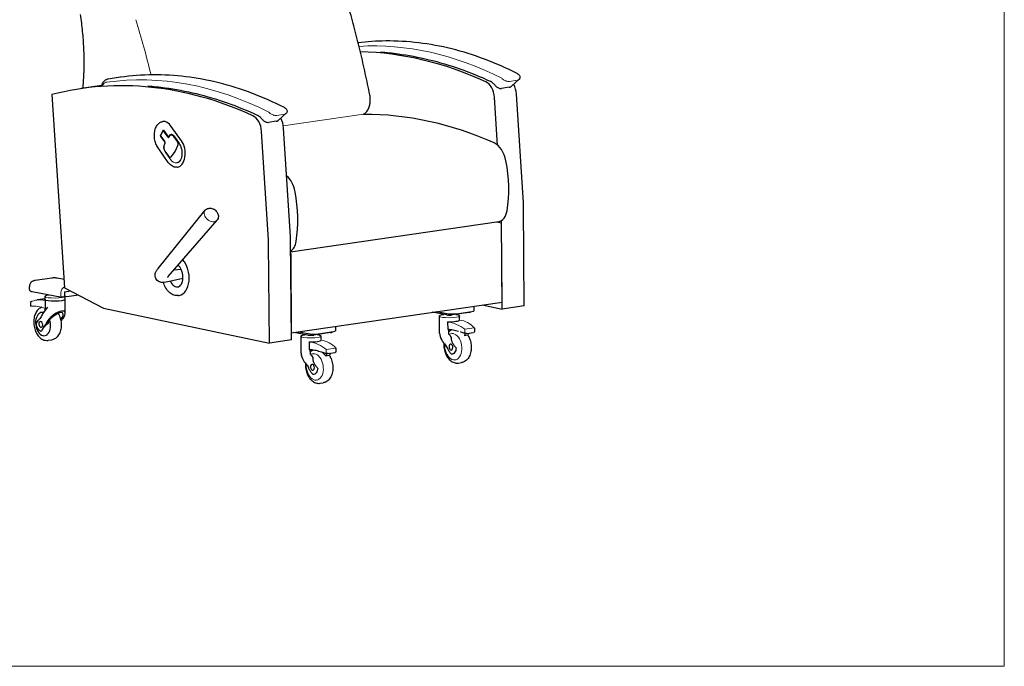
# Model space of a CAD drawing. Units: inches. Extents: x 7 to 137, y 4 to 106.
# Drawn here: x 51 to 137, y 4 to 60 of the extents above; entities that cross this region are included whole.
import ezdxf

# ---------------------------------------------------------------- set-up
doc = ezdxf.new("R2010")
doc.units = ezdxf.units.IN
doc.header["$LTSCALE"] = 13
doc.header["$MEASUREMENT"] = 0
doc.layers.get('0').update_dxf_attribs({"lineweight": 9})
for name, color, linetype, lineweight in [('Sketch Geometry (ANSI)', 7, 'Continuous', 13), ('Visible (ANSI)', 7, 'Continuous', 25), ('Visible Narrow (ANSI)', 7, 'Continuous', 18)]:
    doc.layers.add(name, color=color, linetype=linetype, lineweight=lineweight)

# ---------------------------------------------------------------- blocks, each defined once
blk = doc.blocks.new('Borders BEST CHAIRS A LANDSCAPE')
at = {"layer": 'Sketch Geometry (ANSI)'}
for p, q in [((10.51, 0.3125), (10.51, 8.1875)), ((0.51, 0.3125), (10.51, 0.3125))]:
    blk.add_line(p, q, dxfattribs=at)

msp = doc.modelspace()

# ---------------------------------------------------------------- linework, layer by layer
at = {"layer": 'Sketch Geometry (ANSI)'}
for p, q in [((54.706, 36.411), (54.707, 36.353)), ((55.115, 36.296), (54.996, 36.299)), ((89.596, 33.427), (90.435, 33.549)), ((89.596, 33.427), (89.599, 33.079)), ((77.531, 31.669), (78.372, 31.792)), ((77.531, 31.669), (77.531, 31.321))]:
    msp.add_line(p, q, dxfattribs=at)
for centre, radius, start, end in [((52.616, 34.162), 1.857, 98.53274, 118.21351), ((52.542, 34.196), 1.794, 90.64091, 116.55438), ((51.923, 32.283), 3.168, 69.49383, 93.28556), ((87.579, 30.902), 3.232, 51.39729, 80.49442), ((88.868, 32.166), 2.09, 41.44595, 82.45345), ((75.63, 29.402), 2.959, 50.02061, 81.8711), ((76.725, 30.254), 2.254, 43.03249, 81.00755), ((78.004, 35.756), 4.399, 256.79988, 258.83895), ((76.221, 30.098), 1.634, 39.14269, 55.2639)]:
    msp.add_arc(centre, radius, start, end, dxfattribs=at)
at = {"layer": 'Visible (ANSI)'}
for p, q in [((59.582, 55.387), (58.529, 55.234)), ((93.678, 54.612), (94.318, 55.184)), ((57.984, 54.666), (56.164, 54.401)), ((93.478, 54.52), (92.807, 54.423)), ((53.611, 53.888), (54.73, 37.047)), ((92.461, 49.485), (92.199, 53.628)), ((94.711, 44.462), (94.114, 53.907)), ((63.271, 51.529), (63.278, 51.531)), ((73.177, 51.563), (72.507, 51.465)), ((73.378, 51.654), (74.017, 52.226)), ((63.34, 50.676), (63.348, 50.677)), ((63.344, 50.77), (63.684, 50.286)), ((63.742, 50.163), (63.402, 50.647)), ((64.907, 49.862), (64.026, 51.116)), ((72.496, 41.225), (71.899, 50.67)), ((74.411, 41.504), (73.814, 50.949)), ((63.268, 50.627), (63.112, 50.359)), ((63.117, 50.251), (63.456, 49.767)), ((63.83, 50.21), (63.788, 50.138)), ((64.017, 50.346), (64.025, 50.347)), ((64.236, 50.286), (64.708, 49.614)), ((64.56, 49.784), (64.253, 50.221)), ((63.758, 47.979), (62.877, 49.234)), ((63.472, 49.594), (63.43, 49.522)), ((63.468, 48.965), (63.774, 48.529)), ((64.389, 48.971), (64.598, 49.455)), ((63.952, 48.442), (63.959, 48.443)), ((64.037, 48.493), (64.357, 48.915)), ((64.548, 47.554), (64.555, 47.555)), ((62.892, 38.742), (66.981, 43.8)), ((94.792, 35.467), (94.721, 44.177)), ((63.755, 38.02), (68.011, 42.94)), ((92.877, 35.188), (92.814, 42.913)), ((74.429, 40.177), (92.567, 42.82)), ((92.385, 42.794), (92.816, 42.713)), ((92.872, 35.808), (92.816, 42.713)), ((74.492, 32.509), (74.421, 41.22)), ((72.577, 32.23), (72.506, 40.94)), ((74.431, 40.034), (74.487, 33.129)), ((64.887, 38.646), (64.238, 38.579)), ((53.604, 37.891), (52.168, 37.682)), ((54.681, 37.773), (54.085, 37.885)), ((65.027, 37.845), (63.875, 37.601)), ((51.662, 36.895), (51.659, 37.154)), ((54.73, 37.047), (58.121, 35.261)), ((51.904, 36.711), (54.479, 36.227)), ((53.026, 36.098), (52.341, 35.998)), ((53.026, 36.038), (53.024, 36.285)), ((54.632, 36.241), (54.531, 36.226)), ((54.613, 36.37), (54.613, 36.37)), ((54.701, 36.354), (54.996, 36.299)), ((54.704, 36.707), (55.228, 36.783)), ((54.704, 36.707), (54.706, 36.411)), ((54.768, 36.052), (54.766, 36.3)), ((55.931, 36.415), (55.115, 36.296)), ((64.617, 36.372), (64.712, 36.386)), ((51.739, 35.798), (51.741, 35.446)), ((53.027, 35.938), (52.824, 35.976)), ((53.224, 35.347), (52.862, 34.853)), ((53.027, 35.938), (53.027, 35.981)), ((53.027, 35.938), (53.033, 35.251)), ((53.028, 35.251), (53.033, 35.251)), ((53.034, 35.088), (53.033, 35.251)), ((54.778, 34.823), (54.769, 35.995)), ((58.121, 35.261), (72.577, 32.23)), ((74.487, 33.129), (92.872, 35.808)), ((90.401, 35.417), (90.404, 35.047)), ((91.13, 35.554), (92.877, 35.188)), ((94.792, 35.467), (92.877, 35.188)), ((52.688, 34.528), (52.56, 34.346)), ((88.001, 34.686), (86.765, 34.918)), ((87.182, 34.979), (88.18, 34.791)), ((87.399, 34.323), (87.397, 34.571)), ((89.978, 34.898), (88.501, 34.683)), ((88.885, 34.787), (90.225, 34.982)), ((89.141, 34.337), (89.139, 34.585)), ((90.105, 34.944), (90.105, 34.965)), ((52.615, 34.11), (52.613, 34.11)), ((52.625, 34.11), (52.625, 34.111)), ((52.693, 33.599), (52.688, 33.598)), ((52.815, 33.786), (52.815, 33.787)), ((52.895, 33.577), (52.954, 33.675)), ((52.954, 33.675), (53.082, 33.858)), ((78.336, 33.659), (78.339, 33.289)), ((87.409, 33.095), (87.4, 34.266)), ((88.113, 34.089), (88.119, 33.402)), ((89.142, 34.238), (89.142, 34.28)), ((90.438, 33.559), (90.44, 33.207)), ((75.936, 32.928), (74.7, 33.16)), ((75.117, 33.221), (76.115, 33.033)), ((75.334, 32.565), (75.332, 32.813)), ((77.913, 33.14), (76.435, 32.925)), ((76.82, 33.029), (78.16, 33.224)), ((77.076, 32.579), (77.074, 32.827)), ((78.04, 33.186), (78.04, 33.207)), ((88.123, 33.401), (88.119, 33.402)), ((88.178, 33.401), (88.181, 33.036)), ((88.252, 32.962), (88.314, 32.912)), ((88.314, 32.912), (88.424, 32.726)), ((89.553, 32.887), (89.876, 32.934)), ((89.635, 32.972), (89.591, 32.901)), ((89.782, 33.074), (90.369, 33.159)), ((89.876, 32.934), (89.89, 32.943)), ((89.89, 32.943), (89.891, 32.945)), ((89.903, 32.947), (89.934, 33.015)), ((53.578, 32.497), (53.306, 32.457)), ((74.492, 32.509), (72.577, 32.23)), ((75.344, 31.337), (75.335, 32.508)), ((76.048, 32.331), (76.053, 31.644)), ((77.077, 32.48), (77.077, 32.522)), ((78.372, 31.801), (78.375, 31.449)), ((87.93, 32.054), (88.075, 31.82)), ((88.231, 31.876), (88.231, 31.876)), ((88.417, 32.129), (88.417, 32.13)), ((76.058, 31.643), (76.053, 31.644)), ((76.113, 31.643), (76.116, 31.278)), ((76.187, 31.204), (76.249, 31.154)), ((76.249, 31.154), (76.359, 30.968)), ((77.487, 31.129), (77.81, 31.176)), ((77.57, 31.214), (77.526, 31.143)), ((77.717, 31.316), (78.304, 31.401)), ((77.811, 31.176), (77.825, 31.185)), ((77.825, 31.185), (77.826, 31.187)), ((77.838, 31.189), (77.869, 31.257)), ((88.433, 31.626), (88.438, 31.626)), ((75.865, 30.296), (76.01, 30.062)), ((76.166, 30.118), (76.166, 30.118)), ((76.352, 30.371), (76.352, 30.372)), ((89.052, 30.485), (89.324, 30.525)), ((76.368, 29.868), (76.373, 29.868)), ((76.987, 28.727), (77.258, 28.767))]:
    msp.add_line(p, q, dxfattribs=at)
for centre, radius, start, end in [((63.354, 50.577), 0.1, 98.29012, 149.84339), ((63.198, 50.309), 0.1, 149.84339, 215.0717), ((63.766, 50.343), 0.1, 215.0717, 278.29012), ((67.338, 43.181), 0.813, 37.51535, 62.66765)]:
    msp.add_arc(centre, radius, start, end, dxfattribs=at)
for centre, major_axis, ratio, start_param, end_param in [((85.17, -2.385), (-8.705, 59.744), 0.633022, 5.894673, 6.177431), ((64.87, -5.343), (-8.705, 59.744), 0.633022, 5.894673, 6.351274), ((91.32, 53.677), (-0.198, 1.361), 0.633022, 4.584056, 5.920525), ((93.235, 53.957), (-0.198, 1.361), 0.633022, 4.584056, 5.265179), ((63.477, 50.17), (-0.198, 1.361), 0.633022, 5.385505, 6.283185), ((71.019, 50.72), (-0.198, 1.361), 0.633022, 4.584056, 5.920525), ((72.934, 50.999), (-0.198, 1.361), 0.633022, 4.584056, 5.265179), ((81.113, 48.672), (-0.505, 3.463), 0.633022, 6.196435, 6.225032), ((86.207, -7.971), (-8.723, 59.868), 0.633022, 5.903127, 6.196435), ((63.362, 50.578), (-0.0144, 0.099), 0.633022, 5.385505, 6.283185), ((63.782, 50.232), (0.0144, -0.099), 0.633022, 5.385505, 6.10929), ((64.085, 49.932), (-0.061, 0.416), 0.633022, 5.385505, 6.283185), ((64.357, 48.915), (0.198, -1.361), 0.633022, 0, 2.243912), ((64.46, 49.611), (-0.036, 0.247), 0.633022, 3.941584, 5.385505), ((64.207, 49.179), (-0.048, 0.329), 0.633022, 3.698388, 3.941584), ((91.968, 47.768), (-0.288, 1.979), 0.633022, 4.787221, 5.903127), ((63.923, 48.691), (0.036, -0.247), 0.633022, 0, 0.556796), ((88.118, 46.733), (1.193, -8.185), 0.633022, 1.10957, 1.645628), ((73.583, 45.089), (0.288, -1.979), 0.633022, 1.645628, 2.521862), ((69.733, 44.054), (1.193, -8.185), 0.633022, 1.10957, 1.645628), ((92.552, 44.586), (-0.487, 3.34), 0.633022, 4.498436, 4.583603), ((92.351, 44.304), (0.216, -1.484), 0.633022, 0, 1.10957), ((70.337, 41.349), (-0.487, 3.34), 0.633022, 4.498436, 4.583603), ((72.252, 41.628), (-0.487, 3.34), 0.633022, 4.498436, 4.583603), ((73.966, 41.626), (0.216, -1.484), 0.633022, 0.27457, 1.10957), ((64.46, 38.117), (0.252, -1.732), 0.633022, 0, 2.38804), ((64.956, 38.245), (0.063, -0.401), 0.61925, 0.032867, 0.054339), ((64.46, 38.117), (0.144, -0.99), 0.633022, 5.14786, 6.386391), ((53.897, 36.045), (0.871, 0.007), 0.164245, 3.141593, 6.283185), ((53.895, 36.336), (0.527, 0.004), 0.164245, 6.207951, 6.207965), ((53.037, 30.578), (-0.785, 5.389), 0.633022, 6.117918, 6.204775), ((53.898, 35.946), (-0.871, -0.007), 0.164245, 0, 0.006668), ((52.852, 33.883), (0.147, -1.01), 0.633022, 2.869294, 8.139283), ((54.564, 35.15), (-1.873, -1.101), 0.418794, 5.552576, 5.809483), ((53.912, 34.265), (0.67, 0.561), 0.38943, 5.121922, 8.970478), ((53.912, 34.265), (0.824, 0.689), 0.38943, 5.296678, 8.397592), ((52.967, 34.189), (-1.873, -1.101), 0.418794, 2.164451, 2.329516), ((88.273, 34.725), (0.354, 0.003), 0.164245, 3.838354, 5.40915), ((88.563, 34.847), (0.5, 0.004), 0.164245, 3.838354, 5.40915), ((89.751, 34.941), (0.354, 0.003), 0.164245, 5.40915, 6.283185), ((89.904, 35.043), (0.5, 0.004), 0.164245, 5.40915, 6.283185), ((52.651, 33.854), (-0.037, 0.256), 0.633022, 6.213838, 10.637338), ((52.664, 33.856), (0.055, -0.253), 0.556212, 3.033386, 3.102733), ((52.664, 33.856), (0.055, -0.253), 0.556212, 2.103544, 3.032021), ((52.664, 33.856), (0.055, -0.253), 0.556212, 1.175067, 2.103544), ((54.958, 34.479), (1.873, 1.101), 0.418794, 2.410983, 2.66789), ((52.815, 33.878), (0.123, -0.843), 0.633022, 1.584618, 1.755273), ((88.271, 34.231), (-0.871, -0.007), 0.164245, 1.386855, 2.267558), ((88.271, 34.231), (0.871, 0.007), 0.164245, 5.40915, 6.283185), ((76.208, 32.967), (0.354, 0.003), 0.164245, 3.838354, 5.40915), ((76.498, 33.089), (0.5, 0.004), 0.164245, 3.838354, 5.40915), ((77.685, 33.183), (0.354, 0.003), 0.164245, 5.40915, 6.283185), ((77.839, 33.285), (0.5, 0.004), 0.164245, 5.40915, 6.283185), ((88.285, 32.55), (0.743, -0.889), 0.52039, 3.705542, 4.381964), ((88.603, 28.12), (-0.766, 5.259), 0.633022, 6.057054, 6.197981), ((88.297, 31.061), (0.505, -2.138), 0.337027, 2.581026, 2.662308), ((88.604, 24.049), (-1.362, 9.35), 0.633022, 5.980991, 6.057054), ((88.494, 31.152), (-0.5, 2.524), 0.738849, 5.392596, 5.423992), ((89.612, 32.999), (-0.0077, 0.0386), 0.738849, 3.806251, 5.392594), ((89.875, 32.942), (-0.00089, 0.00783), 0.526314, 3.1584, 3.386871), ((89.126, 31.244), (-0.289, 2.556), 0.526314, 5.44713, 5.459478), ((89.917, 33.043), (-0.0044, 0.0391), 0.526314, 3.860786, 5.447129), ((76.206, 32.473), (-0.871, -0.007), 0.164245, 1.386855, 2.267558), ((76.206, 32.473), (0.871, 0.007), 0.164245, 5.40915, 6.283185), ((89.228, 32.784), (1.752, -1.285), 0.651072, 4.168651, 4.425557), ((88.409, 31.884), (0.072, -0.249), 0.674222, 3.62003, 4.548507), ((88.395, 31.882), (-0.037, 0.256), 0.633022, 1.501449, 5.924949), ((88.409, 31.884), (0.072, -0.249), 0.674222, 2.691552, 3.62003), ((76.22, 30.792), (0.743, -0.889), 0.52039, 3.705542, 4.381964), ((76.538, 26.362), (-0.766, 5.259), 0.633022, 6.057054, 6.197981), ((76.232, 29.303), (0.505, -2.138), 0.337027, 2.581026, 2.662308), ((76.495, 30.148), (-0.123, 0.843), 0.633022, 0.017066, 0.045546), ((76.538, 22.291), (-1.362, 9.35), 0.633022, 5.980991, 6.057054), ((76.429, 29.394), (-0.5, 2.524), 0.738849, 5.392596, 5.423992), ((77.547, 31.241), (-0.0077, 0.0386), 0.738849, 3.806251, 5.392594), ((77.809, 31.184), (-0.00089, 0.00783), 0.526314, 3.1584, 3.386871), ((77.06, 29.486), (-0.289, 2.556), 0.526314, 5.44713, 5.459478), ((77.852, 31.285), (-0.0044, 0.0391), 0.526314, 3.860786, 5.447129), ((77.163, 31.026), (1.752, -1.285), 0.651072, 4.168651, 4.425557), ((76.344, 30.126), (0.072, -0.249), 0.674222, 3.62003, 4.548507), ((76.33, 30.124), (-0.037, 0.256), 0.633022, 1.501449, 5.924949), ((76.344, 30.126), (0.072, -0.249), 0.674222, 2.691552, 3.62003)]:
    msp.add_ellipse(centre, major_axis=major_axis, ratio=ratio, start_param=start_param, end_param=end_param, dxfattribs=at)
for points, knots in [([(81.323, 53.873), (81.2, 54.494), (81.071, 55.113), (80.801, 56.348), (80.66, 56.963), (80.366, 58.189), (80.213, 58.8), (79.897, 60.016), (79.732, 60.622), (79.393, 61.828), (79.217, 62.428), (79.036, 63.025)], [2.9984704, 2.9984704, 2.9984704, 2.9984704, 3.0290368, 3.0290368, 3.0596031, 3.0596031, 3.0901695, 3.0901695, 3.1207359, 3.1207359, 3.1513023, 3.1513023, 3.1513023, 3.1513023]), ([(56.334, 54.426), (56.35, 54.611), (56.364, 54.797), (56.407, 55.463), (56.425, 55.947), (56.434, 56.922), (56.426, 57.412), (56.382, 58.396), (56.346, 58.889), (56.249, 59.875), (56.187, 60.367), (56.113, 60.858)], [2.5605728, 2.5605728, 2.5605728, 2.5605728, 2.5931697, 2.5931697, 2.6767974, 2.6767974, 2.7604252, 2.7604252, 2.8440529, 2.8440529, 2.9276807, 2.9276807, 2.9276807, 2.9276807]), ([(94.179, 55.709), (93.239, 56.186), (92.291, 56.606), (90.385, 57.325), (89.427, 57.624), (87.508, 58.101), (86.547, 58.279), (84.629, 58.51), (83.672, 58.564), (81.912, 58.549), (81.109, 58.497), (80.311, 58.401)], [4.4788146, 4.4788146, 4.4788146, 4.4788146, 4.5622798, 4.5622798, 4.645745, 4.645745, 4.7292102, 4.7292102, 4.8126754, 4.8126754, 4.8834974, 4.8834974, 4.8834974, 4.8834974]), ([(82.268, 57.598), (82.774, 57.561), (83.28, 57.507), (84.686, 57.316), (85.587, 57.145), (87.388, 56.706), (88.288, 56.438), (90.082, 55.806), (90.977, 55.442), (91.867, 55.031)], [1.5242644, 1.5242644, 1.5242644, 1.5242644, 1.5639408, 1.5639408, 1.6343564, 1.6343564, 1.7047721, 1.7047721, 1.7751878, 1.7751878, 1.7751878, 1.7751878]), ([(58.413, 55.204), (58.378, 55.191), (58.344, 55.175), (58.279, 55.138), (58.247, 55.117), (58.188, 55.07), (58.16, 55.045), (58.108, 54.991), (58.083, 54.962), (58.037, 54.901), (58.015, 54.869), (57.996, 54.836)], [5.0364636, 5.0364636, 5.0364636, 5.0364636, 5.1415969, 5.1415969, 5.2467301, 5.2467301, 5.3518633, 5.3518633, 5.4569966, 5.4569966, 5.5621298, 5.5621298, 5.5621298, 5.5621298]), ([(58.529, 55.234), (58.521, 55.233), (58.513, 55.231), (58.497, 55.228), (58.489, 55.227), (58.474, 55.223), (58.466, 55.221), (58.451, 55.217), (58.443, 55.214), (58.428, 55.209), (58.421, 55.207), (58.413, 55.204)], [4.899163, 4.899163, 4.899163, 4.899163, 4.9266231, 4.9266231, 4.9540832, 4.9540832, 4.9815434, 4.9815434, 5.0090035, 5.0090035, 5.0364636, 5.0364636, 5.0364636, 5.0364636]), ([(59.584, 55.388), (59.584, 55.388), (59.584, 55.388), (59.584, 55.388), (59.584, 55.388), (59.583, 55.387), (59.583, 55.387), (59.583, 55.387), (59.583, 55.387), (59.582, 55.387), (59.582, 55.387), (59.582, 55.387)], [4.896140532, 4.896140532, 4.896140532, 4.896140532, 4.896745022, 4.896745022, 4.897349511, 4.897349511, 4.897954, 4.897954, 4.89855849, 4.89855849, 4.899162979, 4.899162979, 4.899162979, 4.899162979]), ([(73.879, 52.751), (72.939, 53.229), (71.991, 53.648), (70.084, 54.367), (69.126, 54.666), (67.208, 55.143), (66.247, 55.321), (64.329, 55.552), (63.371, 55.606), (61.468, 55.59), (60.522, 55.52), (59.584, 55.388)], [4.4788146, 4.4788146, 4.4788146, 4.4788146, 4.5622798, 4.5622798, 4.645745, 4.645745, 4.7292102, 4.7292102, 4.8126754, 4.8126754, 4.8961405, 4.8961405, 4.8961405, 4.8961405]), ([(91.927, 54.996), (91.924, 54.999), (91.92, 55.001), (91.912, 55.006), (91.908, 55.009), (91.9, 55.014), (91.896, 55.016), (91.888, 55.02), (91.884, 55.023), (91.875, 55.027), (91.871, 55.029), (91.867, 55.031)], [3.2031805, 3.2031805, 3.2031805, 3.2031805, 3.2793447, 3.2793447, 3.3555088, 3.3555088, 3.4316729, 3.4316729, 3.5078371, 3.5078371, 3.5840012, 3.5840012, 3.5840012, 3.5840012]), ([(91.927, 54.996), (91.95, 54.981), (91.972, 54.964), (92.016, 54.928), (92.038, 54.909), (92.082, 54.869), (92.104, 54.848), (92.147, 54.803), (92.169, 54.78), (92.211, 54.73), (92.232, 54.705), (92.252, 54.678)], [1.9183965, 1.9183965, 1.9183965, 1.9183965, 1.9811933, 1.9811933, 2.0439901, 2.0439901, 2.1067869, 2.1067869, 2.1695836, 2.1695836, 2.2323804, 2.2323804, 2.2323804, 2.2323804]), ([(94.179, 55.709), (94.201, 55.698), (94.223, 55.685), (94.266, 55.657), (94.287, 55.641), (94.331, 55.6), (94.354, 55.574), (94.392, 55.506), (94.408, 55.467), (94.414, 55.387), (94.412, 55.352), (94.394, 55.288), (94.38, 55.259), (94.349, 55.215), (94.334, 55.198), (94.318, 55.184)], [0, 0, 0, 0, 0.1800421, 0.1800421, 0.3600842, 0.3600842, 0.5401263, 0.5401263, 0.6747997, 0.6747997, 0.7604856, 0.7604856, 0.8360689, 0.8360689, 0.9002105, 0.9002105, 0.9002105, 0.9002105]), ([(57.996, 54.836), (57.991, 54.828), (57.986, 54.819), (57.978, 54.794), (57.973, 54.778), (57.975, 54.741), (57.978, 54.723), (57.992, 54.693), (58, 54.68), (58.02, 54.659), (58.032, 54.65), (58.055, 54.637), (58.066, 54.633), (58.077, 54.631)], [0.9392514, 0.9392514, 0.9392514, 0.9392514, 0.9911008, 0.9911008, 1.0429503, 1.0429503, 1.0750774, 1.0750774, 1.0993318, 1.0993318, 1.1228244, 1.1228244, 1.1480551, 1.1480551, 1.1480551, 1.1480551]), ([(61.968, 54.641), (62.473, 54.603), (62.98, 54.549), (64.386, 54.358), (65.287, 54.187), (67.088, 53.748), (67.988, 53.48), (69.782, 52.848), (70.677, 52.484), (71.567, 52.073)], [1.5242644, 1.5242644, 1.5242644, 1.5242644, 1.5639408, 1.5639408, 1.6343564, 1.6343564, 1.7047721, 1.7047721, 1.7751878, 1.7751878, 1.7751878, 1.7751878]), ([(92.252, 54.678), (92.276, 54.647), (92.302, 54.618), (92.361, 54.565), (92.393, 54.54), (92.462, 54.496), (92.499, 54.476), (92.579, 54.444), (92.621, 54.431), (92.711, 54.417), (92.758, 54.416), (92.807, 54.423)], [0, 0, 0, 0, 0.203403, 0.203403, 0.406807, 0.406807, 0.61021, 0.61021, 0.813613, 0.813613, 1.017016, 1.017016, 1.017016, 1.017016]), ([(93.478, 54.52), (93.491, 54.522), (93.505, 54.525), (93.532, 54.532), (93.546, 54.536), (93.574, 54.546), (93.587, 54.552), (93.614, 54.566), (93.628, 54.574), (93.654, 54.592), (93.666, 54.601), (93.678, 54.612)], [0, 0, 0, 0, 0.0561537, 0.0561537, 0.1123073, 0.1123073, 0.168461, 0.168461, 0.2246146, 0.2246146, 0.2807683, 0.2807683, 0.2807683, 0.2807683]), ([(80.819, 52.198), (80.914, 52.254), (80.998, 52.33), (81.14, 52.508), (81.197, 52.609), (81.289, 52.83), (81.322, 52.949), (81.365, 53.197), (81.374, 53.326), (81.369, 53.586), (81.355, 53.718), (81.329, 53.846)], [1.602724, 1.602724, 1.602724, 1.602724, 1.882418, 1.882418, 2.162111, 2.162111, 2.441804, 2.441804, 2.721498, 2.721498, 3.001191, 3.001191, 3.001191, 3.001191]), ([(81.329, 53.846), (81.328, 53.848), (81.328, 53.85), (81.327, 53.854), (81.327, 53.855), (81.326, 53.859), (81.326, 53.861), (81.325, 53.864), (81.325, 53.866), (81.324, 53.87), (81.324, 53.871), (81.323, 53.873)], [0.140401834, 0.140401834, 0.140401834, 0.140401834, 0.140945919, 0.140945919, 0.141490005, 0.141490005, 0.14203409, 0.14203409, 0.142578175, 0.142578175, 0.14312226, 0.14312226, 0.14312226, 0.14312226]), ([(73.879, 52.751), (73.901, 52.74), (73.923, 52.727), (73.965, 52.699), (73.987, 52.683), (74.031, 52.642), (74.054, 52.617), (74.092, 52.548), (74.107, 52.509), (74.114, 52.429), (74.112, 52.394), (74.093, 52.33), (74.08, 52.301), (74.049, 52.257), (74.033, 52.24), (74.017, 52.226)], [0, 0, 0, 0, 0.1800421, 0.1800421, 0.3600842, 0.3600842, 0.5401263, 0.5401263, 0.6747997, 0.6747997, 0.7604856, 0.7604856, 0.8360689, 0.8360689, 0.9002105, 0.9002105, 0.9002105, 0.9002105]), ([(62.877, 49.234), (62.801, 49.342), (62.736, 49.466), (62.634, 49.732), (62.596, 49.875), (62.551, 50.166), (62.544, 50.314), (62.561, 50.6), (62.586, 50.738), (62.664, 50.992), (62.719, 51.108), (62.854, 51.302), (62.935, 51.382), (63.102, 51.486), (63.185, 51.517), (63.271, 51.529)], [4.712389, 4.712389, 4.712389, 4.712389, 5.042672, 5.042672, 5.372534, 5.372534, 5.701777, 5.701777, 6.031558, 6.031558, 6.361924, 6.361924, 6.686418, 6.686418, 6.956301, 6.956301, 6.956301, 6.956301]), ([(71.627, 52.038), (71.623, 52.041), (71.62, 52.043), (71.612, 52.048), (71.608, 52.051), (71.6, 52.056), (71.596, 52.058), (71.588, 52.062), (71.583, 52.065), (71.575, 52.069), (71.571, 52.071), (71.567, 52.073)], [3.2031805, 3.2031805, 3.2031805, 3.2031805, 3.2793447, 3.2793447, 3.3555088, 3.3555088, 3.4316729, 3.4316729, 3.5078371, 3.5078371, 3.5840012, 3.5840012, 3.5840012, 3.5840012]), ([(71.627, 52.038), (71.649, 52.023), (71.672, 52.006), (71.716, 51.97), (71.738, 51.951), (71.782, 51.911), (71.804, 51.89), (71.847, 51.845), (71.869, 51.822), (71.911, 51.772), (71.931, 51.747), (71.952, 51.72)], [1.9183965, 1.9183965, 1.9183965, 1.9183965, 1.9811933, 1.9811933, 2.0439901, 2.0439901, 2.1067869, 2.1067869, 2.1695836, 2.1695836, 2.2323804, 2.2323804, 2.2323804, 2.2323804]), ([(71.952, 51.72), (71.976, 51.689), (72.002, 51.66), (72.061, 51.607), (72.093, 51.582), (72.162, 51.538), (72.199, 51.518), (72.279, 51.486), (72.321, 51.474), (72.41, 51.459), (72.458, 51.458), (72.507, 51.465)], [0, 0, 0, 0, 0.203403, 0.203403, 0.406807, 0.406807, 0.61021, 0.61021, 0.813613, 0.813613, 1.017016, 1.017016, 1.017016, 1.017016]), ([(73.177, 51.563), (73.191, 51.565), (73.205, 51.567), (73.232, 51.574), (73.246, 51.578), (73.273, 51.588), (73.287, 51.594), (73.314, 51.608), (73.328, 51.616), (73.354, 51.634), (73.366, 51.643), (73.378, 51.654)], [0, 0, 0, 0, 0.0561537, 0.0561537, 0.1123073, 0.1123073, 0.168461, 0.168461, 0.2246146, 0.2246146, 0.2807683, 0.2807683, 0.2807683, 0.2807683]), ([(63.325, 50.789), (63.325, 50.789), (63.325, 50.789), (63.325, 50.789), (63.326, 50.788), (63.33, 50.786), (63.332, 50.784), (63.338, 50.778), (63.341, 50.774), (63.344, 50.77)], [1.0052653, 1.0052653, 1.0052653, 1.0052653, 1.0321881, 1.0321881, 1.2117242, 1.2117242, 1.3912602, 1.3912602, 1.5707963, 1.5707963, 1.5707963, 1.5707963]), ([(63.782, 50.13), (63.782, 50.13), (63.782, 50.13), (63.783, 50.13), (63.784, 50.131), (63.786, 50.134), (63.787, 50.136), (63.788, 50.138)], [2.8006261, 2.8006261, 2.8006261, 2.8006261, 2.8723463, 2.8723463, 3.0069695, 3.0069695, 3.1415927, 3.1415927, 3.1415927, 3.1415927]), ([(64.017, 50.346), (64.001, 50.344), (63.985, 50.34), (63.955, 50.329), (63.941, 50.321), (63.914, 50.305), (63.901, 50.295), (63.877, 50.273), (63.867, 50.262), (63.847, 50.237), (63.838, 50.224), (63.83, 50.21)], [5.6100694, 5.6100694, 5.6100694, 5.6100694, 5.7446926, 5.7446926, 5.8793158, 5.8793158, 6.0139389, 6.0139389, 6.1485621, 6.1485621, 6.2831853, 6.2831853, 6.2831853, 6.2831853]), ([(64.006, 50.425), (64.019, 50.427), (64.032, 50.427), (64.06, 50.423), (64.075, 50.42), (64.106, 50.407), (64.122, 50.398), (64.155, 50.375), (64.172, 50.361), (64.205, 50.327), (64.221, 50.308), (64.236, 50.286)], [0.6731159, 0.6731159, 0.6731159, 0.6731159, 0.852652, 0.852652, 1.0321881, 1.0321881, 1.2117242, 1.2117242, 1.3912602, 1.3912602, 1.5707963, 1.5707963, 1.5707963, 1.5707963]), ([(63.43, 49.522), (63.412, 49.49), (63.398, 49.454), (63.379, 49.38), (63.373, 49.341), (63.371, 49.261), (63.374, 49.221), (63.388, 49.142), (63.399, 49.103), (63.428, 49.03), (63.446, 48.996), (63.468, 48.965)], [6.283185, 6.283185, 6.283185, 6.283185, 6.597345, 6.597345, 6.911504, 6.911504, 7.225663, 7.225663, 7.539822, 7.539822, 7.853982, 7.853982, 7.853982, 7.853982]), ([(63.472, 49.594), (63.474, 49.598), (63.477, 49.603), (63.481, 49.615), (63.483, 49.623), (63.486, 49.64), (63.487, 49.65), (63.487, 49.671), (63.486, 49.682), (63.482, 49.704), (63.48, 49.715), (63.473, 49.735), (63.469, 49.745), (63.462, 49.758), (63.459, 49.763), (63.456, 49.767)], [3.141593, 3.141593, 3.141593, 3.141593, 3.357198, 3.357198, 3.578474, 3.578474, 3.811909, 3.811909, 4.055158, 4.055158, 4.301766, 4.301766, 4.54391, 4.54391, 4.712389, 4.712389, 4.712389, 4.712389]), ([(64.708, 49.614), (64.759, 49.54), (64.805, 49.455), (64.881, 49.267), (64.91, 49.166), (64.949, 48.956), (64.958, 48.849), (64.955, 48.641), (64.943, 48.54), (64.899, 48.355), (64.868, 48.271), (64.791, 48.128), (64.746, 48.069), (64.645, 47.978), (64.59, 47.948), (64.52, 47.929), (64.507, 47.927), (64.494, 47.925)], [1.570796, 1.570796, 1.570796, 1.570796, 1.876926, 1.876926, 2.184432, 2.184432, 2.492977, 2.492977, 2.801035, 2.801035, 3.107524, 3.107524, 3.414929, 3.414929, 3.740053, 3.740053, 3.814709, 3.814709, 3.814709, 3.814709]), ([(63.774, 48.529), (63.781, 48.519), (63.789, 48.509), (63.807, 48.49), (63.817, 48.481), (63.84, 48.466), (63.852, 48.459), (63.878, 48.448), (63.892, 48.444), (63.921, 48.44), (63.937, 48.44), (63.952, 48.442)], [1.5707963, 1.5707963, 1.5707963, 1.5707963, 1.7503324, 1.7503324, 1.9298685, 1.9298685, 2.1094046, 2.1094046, 2.2889407, 2.2889407, 2.4684767, 2.4684767, 2.4684767, 2.4684767]), ([(64.548, 47.554), (64.491, 47.545), (64.432, 47.545), (64.316, 47.561), (64.259, 47.577), (64.147, 47.623), (64.092, 47.653), (63.988, 47.726), (63.938, 47.769), (63.844, 47.867), (63.799, 47.921), (63.758, 47.979)], [3.8147086, 3.8147086, 3.8147086, 3.8147086, 3.9942447, 3.9942447, 4.1737807, 4.1737807, 4.3533168, 4.3533168, 4.5328529, 4.5328529, 4.712389, 4.712389, 4.712389, 4.712389]), ([(66.981, 43.8), (67.016, 43.843), (67.059, 43.88), (67.153, 43.937), (67.204, 43.958), (67.308, 43.982), (67.361, 43.987), (67.465, 43.983), (67.517, 43.974), (67.617, 43.947), (67.665, 43.927), (67.711, 43.903), (67.711, 43.903), (67.711, 43.903)], [4.125624, 4.125624, 4.125624, 4.125624, 4.382133, 4.382133, 4.639687, 4.639687, 4.897241, 4.897241, 5.154794, 5.154794, 5.412348, 5.412348, 5.413393, 5.413393, 5.413393, 5.413393]), ([(67.983, 43.676), (68.014, 43.635), (68.042, 43.591), (68.087, 43.498), (68.104, 43.449), (68.127, 43.346), (68.132, 43.294), (68.126, 43.187), (68.116, 43.133), (68.076, 43.03), (68.047, 42.982), (68.011, 42.94)], [6.003897, 6.003897, 6.003897, 6.003897, 6.261451, 6.261451, 6.519004, 6.519004, 6.776558, 6.776558, 7.034112, 7.034112, 7.291665, 7.291665, 7.291665, 7.291665]), ([(63.875, 37.601), (63.658, 37.555), (63.454, 37.497), (63.18, 37.512), (63.127, 37.52), (63.036, 37.546), (62.999, 37.56), (62.906, 37.607), (62.851, 37.646), (62.755, 37.738), (62.713, 37.792), (62.648, 37.913), (62.624, 37.982), (62.608, 38.101), (62.607, 38.153), (62.621, 38.268), (62.639, 38.331), (62.689, 38.453), (62.723, 38.513), (62.803, 38.632), (62.851, 38.691), (62.892, 38.742)], [0, 0, 0, 0, 2.151702, 2.151702, 2.642313, 2.642313, 2.976388, 2.976388, 3.505665, 3.505665, 4.026581, 4.026581, 4.578194, 4.578194, 4.985813, 4.985813, 5.50948, 5.50948, 6.10236, 6.10236, 6.845116, 6.845116, 6.845116, 6.845116]), ([(64.668, 37.143), (64.7, 37.153), (64.732, 37.169), (64.811, 37.231), (64.859, 37.286), (64.936, 37.422), (64.967, 37.498), (65.013, 37.67), (65.028, 37.766), (65.039, 37.967), (65.035, 38.073), (65.007, 38.284), (64.983, 38.389), (64.918, 38.584), (64.877, 38.675), (64.785, 38.833), (64.734, 38.9), (64.66, 38.976), (64.637, 38.996), (64.615, 39.014)], [5.041833, 5.041833, 5.041833, 5.041833, 5.286004, 5.286004, 5.623309, 5.623309, 5.91111, 5.91111, 6.198638, 6.198638, 6.490402, 6.490402, 6.784147, 6.784147, 7.076332, 7.076332, 7.364317, 7.364317, 7.489603, 7.489603, 7.489603, 7.489603]), ([(54.085, 37.885), (54.051, 37.892), (54.019, 37.896), (53.955, 37.902), (53.924, 37.904), (53.86, 37.906), (53.828, 37.906), (53.763, 37.905), (53.731, 37.903), (53.668, 37.899), (53.636, 37.895), (53.604, 37.891)], [0, 0, 0, 0, 0.314159, 0.314159, 0.628319, 0.628319, 0.942478, 0.942478, 1.256637, 1.256637, 1.570796, 1.570796, 1.570796, 1.570796]), ([(63.755, 38.02), (63.737, 38), (63.721, 37.981), (63.704, 37.96), (63.699, 37.954), (63.696, 37.95), (63.696, 37.95), (63.696, 37.95)], [0, 0, 0, 0, 0.3037385, 0.3037385, 0.4708719, 0.4708719, 0.539065, 0.539065, 0.539065, 0.539065]), ([(52.168, 37.682), (52.15, 37.679), (52.132, 37.676), (52.093, 37.668), (52.073, 37.663), (52.026, 37.649), (51.999, 37.641), (51.929, 37.608), (51.883, 37.588), (51.8, 37.509), (51.778, 37.486), (51.725, 37.413), (51.692, 37.352), (51.664, 37.238), (51.659, 37.196), (51.659, 37.154)], [1.5707964, 1.5707964, 1.5707964, 1.5707964, 1.7456033, 1.7456033, 1.9204103, 1.9204103, 2.0952173, 2.0952173, 2.2700243, 2.2700243, 2.3236725, 2.3236725, 2.4035633, 2.4035633, 2.4448312, 2.4448312, 2.4448312, 2.4448312]), ([(64.617, 36.372), (64.499, 36.355), (64.378, 36.366), (64.139, 36.441), (64.02, 36.508), (63.795, 36.692), (63.69, 36.811), (63.504, 37.091), (63.425, 37.251), (63.353, 37.451), (63.343, 37.479), (63.334, 37.508)], [1.344558, 1.344558, 1.344558, 1.344558, 1.641458, 1.641458, 1.950269, 1.950269, 2.27412, 2.27412, 2.601748, 2.601748, 2.655983, 2.655983, 2.655983, 2.655983]), ([(51.662, 36.895), (51.662, 36.876), (51.666, 36.858), (51.678, 36.826), (51.688, 36.813), (51.709, 36.787), (51.722, 36.777), (51.75, 36.758), (51.765, 36.751), (51.797, 36.738), (51.813, 36.733), (51.848, 36.723), (51.866, 36.718), (51.891, 36.713), (51.897, 36.712), (51.904, 36.711)], [2.4448312, 2.4448312, 2.4448312, 2.4448312, 2.5086428, 2.5086428, 2.5801946, 2.5801946, 2.6796583, 2.6796583, 2.8190106, 2.8190106, 2.9583629, 2.9583629, 3.0977152, 3.0977152, 3.1415926, 3.1415926, 3.1415926, 3.1415926]), ([(53.024, 36.285), (53.024, 36.301), (53.03, 36.316), (53.051, 36.345), (53.067, 36.356), (53.129, 36.389), (53.188, 36.405), (53.295, 36.426), (53.328, 36.432), (53.362, 36.437)], [5.4091504, 5.4091504, 5.4091504, 5.4091504, 5.5272113, 5.5272113, 5.7178676, 5.7178676, 6.1295867, 6.1295867, 6.2905485, 6.2905485, 6.2905485, 6.2905485]), ([(54.788, 36.338), (54.783, 36.328), (54.777, 36.318), (54.759, 36.296), (54.745, 36.284), (54.71, 36.262), (54.685, 36.252), (54.65, 36.244), (54.641, 36.242), (54.632, 36.241)], [1.6747071, 1.6747071, 1.6747071, 1.6747071, 1.7638084, 1.7638084, 1.8971904, 1.8971904, 2.0939674, 2.0939674, 2.1586704, 2.1586704, 2.1586704, 2.1586704]), ([(52.737, 35.344), (52.687, 35.327), (52.638, 35.304), (52.497, 35.222), (52.413, 35.148), (52.261, 34.963), (52.196, 34.848), (52.094, 34.587), (52.06, 34.439), (52.027, 34.132), (52.029, 33.972), (52.067, 33.656), (52.104, 33.5), (52.211, 33.207), (52.281, 33.068), (52.451, 32.823), (52.552, 32.715), (52.773, 32.554), (52.893, 32.496), (53.114, 32.448), (53.211, 32.444), (53.306, 32.457)], [0.803737, 0.803737, 0.803737, 0.803737, 0.934643, 0.934643, 1.205127, 1.205127, 1.521185, 1.521185, 1.868809, 1.868809, 2.220198, 2.220198, 2.569937, 2.569937, 2.920912, 2.920912, 3.270782, 3.270782, 3.591986, 3.591986, 3.825516, 3.825516, 3.825516, 3.825516]), ([(52.28, 33.931), (52.28, 33.934), (52.281, 33.936), (52.29, 33.966), (52.301, 33.995), (52.344, 34.083), (52.384, 34.146), (52.47, 34.262), (52.523, 34.326), (52.592, 34.398), (52.6, 34.406), (52.608, 34.413)], [5.921256, 5.921256, 5.921256, 5.921256, 5.959093, 5.959093, 6.320953, 6.320953, 7.044673, 7.044673, 7.768393, 7.768393, 7.856903, 7.856903, 7.856903, 7.856903]), ([(54.163, 34.82), (54.201, 34.753), (54.236, 34.683), (54.327, 34.467), (54.37, 34.313), (54.423, 33.999), (54.432, 33.84), (54.414, 33.527), (54.386, 33.375), (54.293, 33.091), (54.228, 32.96), (54.061, 32.741), (53.963, 32.652), (53.765, 32.542), (53.673, 32.511), (53.578, 32.497)], [6.60593, 6.60593, 6.60593, 6.60593, 6.784148, 6.784148, 7.135537, 7.135537, 7.485275, 7.485275, 7.836251, 7.836251, 8.186121, 8.186121, 8.507325, 8.507325, 8.740855, 8.740855, 8.740855, 8.740855]), ([(87.397, 34.571), (87.397, 34.587), (87.403, 34.602), (87.424, 34.631), (87.44, 34.642), (87.502, 34.674), (87.561, 34.691), (87.68, 34.714), (87.726, 34.721), (87.777, 34.728)], [2.2675577, 2.2675577, 2.2675577, 2.2675577, 2.3856186, 2.3856186, 2.5762749, 2.5762749, 2.9879941, 2.9879941, 3.2117489, 3.2117489, 3.2117489, 3.2117489]), ([(88.817, 34.729), (88.83, 34.727), (88.842, 34.725), (88.921, 34.713), (88.977, 34.701), (89.07, 34.671), (89.106, 34.658), (89.135, 34.611), (89.139, 34.598), (89.139, 34.585)], [4.5550256, 4.5550256, 4.5550256, 4.5550256, 4.6168025, 4.6168025, 4.9472942, 4.9472942, 5.3103902, 5.3103902, 5.4091504, 5.4091504, 5.4091504, 5.4091504]), ([(52.402, 33.482), (52.365, 33.545), (52.336, 33.616), (52.294, 33.769), (52.282, 33.85), (52.28, 33.931)], [-1.229932, -1.229932, -1.229932, -1.229932, -0.618618, -0.618618, 0, 0, 0, 0]), ([(52.408, 33.472), (52.407, 33.473), (52.406, 33.475), (52.404, 33.478), (52.403, 33.48), (52.402, 33.482)], [6.34031397, 6.34031397, 6.34031397, 6.34031397, 6.35669554, 6.35669554, 6.3730771, 6.3730771, 6.3730771, 6.3730771]), ([(52.693, 33.226), (52.638, 33.242), (52.586, 33.271), (52.488, 33.356), (52.445, 33.409), (52.408, 33.472)], [-1.229907, -1.229907, -1.229907, -1.229907, -0.609922, -0.609922, 0, 0, 0, 0]), ([(53.346, 33.967), (53.34, 33.963), (53.334, 33.959), (53.284, 33.927), (53.241, 33.896), (53.167, 33.84), (53.131, 33.81), (53.062, 33.749), (53.028, 33.717), (52.936, 33.621), (52.883, 33.557), (52.798, 33.441), (52.757, 33.378), (52.714, 33.29), (52.703, 33.261), (52.694, 33.232), (52.693, 33.229), (52.693, 33.226)], [5.176389, 5.176389, 5.176389, 5.176389, 5.225812, 5.225812, 5.597233, 5.597233, 5.959093, 5.959093, 6.320953, 6.320953, 7.044673, 7.044673, 7.768393, 7.768393, 8.130254, 8.130254, 8.16809, 8.16809, 8.16809, 8.16809]), ([(75.332, 32.813), (75.332, 32.829), (75.338, 32.844), (75.359, 32.873), (75.375, 32.884), (75.437, 32.916), (75.496, 32.933), (75.615, 32.956), (75.661, 32.963), (75.712, 32.97)], [2.2675577, 2.2675577, 2.2675577, 2.2675577, 2.3856186, 2.3856186, 2.5762749, 2.5762749, 2.9879941, 2.9879941, 3.2117489, 3.2117489, 3.2117489, 3.2117489]), ([(76.751, 32.971), (76.765, 32.969), (76.777, 32.967), (76.856, 32.955), (76.912, 32.943), (77.005, 32.913), (77.041, 32.9), (77.07, 32.853), (77.074, 32.84), (77.074, 32.827)], [4.5550256, 4.5550256, 4.5550256, 4.5550256, 4.6168025, 4.6168025, 4.9472942, 4.9472942, 5.3103902, 5.3103902, 5.4091504, 5.4091504, 5.4091504, 5.4091504]), ([(88.49, 33.375), (88.437, 33.357), (88.386, 33.333), (88.281, 33.272), (88.228, 33.232), (88.18, 33.187)], [6.1410761, 6.1410761, 6.1410761, 6.1410761, 6.2775646, 6.2775646, 6.4390077, 6.4390077, 6.4390077, 6.4390077]), ([(88.428, 32.747), (88.427, 32.742), (88.426, 32.737), (88.418, 32.697), (88.415, 32.659), (88.418, 32.588), (88.422, 32.551), (88.439, 32.473), (88.451, 32.433), (88.495, 32.311), (88.537, 32.229), (88.625, 32.081), (88.679, 32), (88.773, 31.886), (88.807, 31.849), (88.846, 31.81), (88.849, 31.807), (88.853, 31.803)], [5.176389, 5.176389, 5.176389, 5.176389, 5.225812, 5.225812, 5.597233, 5.597233, 5.959093, 5.959093, 6.320953, 6.320953, 7.044673, 7.044673, 7.768393, 7.768393, 8.130254, 8.130254, 8.16809, 8.16809, 8.16809, 8.16809]), ([(89.857, 32.931), (89.917, 32.841), (89.969, 32.742), (90.072, 32.495), (90.116, 32.341), (90.169, 32.027), (90.178, 31.868), (90.159, 31.555), (90.132, 31.403), (90.039, 31.119), (89.973, 30.987), (89.807, 30.769), (89.709, 30.68), (89.511, 30.57), (89.419, 30.539), (89.324, 30.525)], [1.187025, 1.187025, 1.187025, 1.187025, 1.441226, 1.441226, 1.792616, 1.792616, 2.142354, 2.142354, 2.493329, 2.493329, 2.8432, 2.8432, 3.164403, 3.164403, 3.397933, 3.397933, 3.397933, 3.397933]), ([(89.599, 33.079), (89.594, 33.079), (89.589, 33.08), (89.574, 33.081), (89.563, 33.083), (89.547, 33.087), (89.541, 33.089), (89.535, 33.091)], [0.7198717, 0.7198717, 0.7198717, 0.7198717, 0.7569121, 0.7569121, 0.8332404, 0.8332404, 0.8893331, 0.8893331, 0.8893331, 0.8893331]), ([(89.753, 33.072), (89.703, 33.073), (89.652, 33.075), (89.6, 33.079), (89.599, 33.079), (89.599, 33.079)], [8.5379347, 8.5379347, 8.5379347, 8.5379347, 8.9123843, 8.9123843, 8.9180734, 8.9180734, 8.9180734, 8.9180734]), ([(90.437, 33.201), (90.437, 33.201), (90.437, 33.201), (90.423, 33.188), (90.404, 33.175), (90.382, 33.164)], [6.0948765, 6.0948765, 6.0948765, 6.0948765, 6.100851, 6.100851, 6.4753005, 6.4753005, 6.4753005, 6.4753005]), ([(90.44, 33.207), (90.44, 33.206), (90.44, 33.206), (90.44, 33.204), (90.439, 33.202), (90.437, 33.201)], [0.43764305, 0.43764305, 0.43764305, 0.43764305, 0.45573162, 0.45573162, 0.49274877, 0.49274877, 0.49274877, 0.49274877]), ([(87.782, 32.227), (87.774, 32.099), (87.778, 31.97), (87.813, 31.684), (87.85, 31.528), (87.957, 31.234), (88.027, 31.096), (88.197, 30.851), (88.297, 30.743), (88.519, 30.582), (88.639, 30.524), (88.86, 30.476), (88.957, 30.471), (89.052, 30.485)], [7.277738, 7.277738, 7.277738, 7.277738, 7.56312, 7.56312, 7.912858, 7.912858, 8.263833, 8.263833, 8.613704, 8.613704, 8.934908, 8.934908, 9.168437, 9.168437, 9.168437, 9.168437]), ([(88.45, 31.252), (88.446, 31.255), (88.443, 31.259), (88.404, 31.297), (88.37, 31.334), (88.276, 31.449), (88.222, 31.529), (88.134, 31.678), (88.092, 31.76), (88.063, 31.841)], [5.921256, 5.921256, 5.921256, 5.921256, 5.959093, 5.959093, 6.320953, 6.320953, 7.044673, 7.044673, 7.768072, 7.768072, 7.768072, 7.768072]), ([(88.853, 31.803), (88.848, 31.724), (88.834, 31.648), (88.789, 31.511), (88.759, 31.451), (88.723, 31.402)], [-1.229907, -1.229907, -1.229907, -1.229907, -0.609922, -0.609922, 0, 0, 0, 0]), ([(76.424, 31.617), (76.371, 31.599), (76.32, 31.575), (76.215, 31.514), (76.163, 31.474), (76.115, 31.429)], [6.1410761, 6.1410761, 6.1410761, 6.1410761, 6.2775646, 6.2775646, 6.4390077, 6.4390077, 6.4390077, 6.4390077]), ([(76.363, 30.989), (76.362, 30.984), (76.361, 30.979), (76.353, 30.939), (76.35, 30.901), (76.353, 30.83), (76.357, 30.793), (76.374, 30.715), (76.385, 30.675), (76.43, 30.553), (76.472, 30.471), (76.559, 30.323), (76.614, 30.242), (76.708, 30.128), (76.742, 30.091), (76.78, 30.052), (76.784, 30.049), (76.788, 30.045)], [5.176389, 5.176389, 5.176389, 5.176389, 5.225812, 5.225812, 5.597233, 5.597233, 5.959093, 5.959093, 6.320953, 6.320953, 7.044673, 7.044673, 7.768393, 7.768393, 8.130254, 8.130254, 8.16809, 8.16809, 8.16809, 8.16809]), ([(77.791, 31.173), (77.852, 31.083), (77.904, 30.984), (78.007, 30.737), (78.051, 30.583), (78.104, 30.269), (78.113, 30.11), (78.094, 29.797), (78.067, 29.645), (77.974, 29.361), (77.908, 29.229), (77.742, 29.011), (77.644, 28.922), (77.445, 28.812), (77.353, 28.781), (77.258, 28.767)], [1.187025, 1.187025, 1.187025, 1.187025, 1.441226, 1.441226, 1.792616, 1.792616, 2.142354, 2.142354, 2.493329, 2.493329, 2.8432, 2.8432, 3.164403, 3.164403, 3.397933, 3.397933, 3.397933, 3.397933]), ([(77.533, 31.321), (77.528, 31.321), (77.523, 31.322), (77.509, 31.323), (77.498, 31.325), (77.482, 31.329), (77.476, 31.331), (77.47, 31.333)], [0.7198717, 0.7198717, 0.7198717, 0.7198717, 0.7569121, 0.7569121, 0.8332404, 0.8332404, 0.8893331, 0.8893331, 0.8893331, 0.8893331]), ([(77.688, 31.314), (77.638, 31.315), (77.587, 31.317), (77.535, 31.321), (77.534, 31.321), (77.533, 31.321)], [8.5379347, 8.5379347, 8.5379347, 8.5379347, 8.9123843, 8.9123843, 8.9180734, 8.9180734, 8.9180734, 8.9180734]), ([(78.372, 31.443), (78.372, 31.443), (78.372, 31.443), (78.357, 31.43), (78.339, 31.417), (78.317, 31.406)], [6.0948765, 6.0948765, 6.0948765, 6.0948765, 6.100851, 6.100851, 6.4753005, 6.4753005, 6.4753005, 6.4753005]), ([(78.375, 31.449), (78.375, 31.448), (78.375, 31.448), (78.374, 31.446), (78.374, 31.444), (78.372, 31.443)], [0.43764305, 0.43764305, 0.43764305, 0.43764305, 0.45573162, 0.45573162, 0.49274877, 0.49274877, 0.49274877, 0.49274877]), ([(88.717, 31.394), (88.681, 31.345), (88.64, 31.307), (88.549, 31.258), (88.5, 31.248), (88.45, 31.252)], [-1.229932, -1.229932, -1.229932, -1.229932, -0.618618, -0.618618, 0, 0, 0, 0]), ([(88.723, 31.402), (88.722, 31.4), (88.721, 31.399), (88.719, 31.396), (88.718, 31.395), (88.717, 31.394)], [6.34031397, 6.34031397, 6.34031397, 6.34031397, 6.35669554, 6.35669554, 6.3730771, 6.3730771, 6.3730771, 6.3730771]), ([(75.716, 30.469), (75.709, 30.341), (75.713, 30.212), (75.748, 29.926), (75.785, 29.77), (75.892, 29.476), (75.962, 29.338), (76.132, 29.093), (76.232, 28.985), (76.454, 28.824), (76.573, 28.766), (76.795, 28.718), (76.892, 28.713), (76.987, 28.727)], [7.277738, 7.277738, 7.277738, 7.277738, 7.56312, 7.56312, 7.912858, 7.912858, 8.263833, 8.263833, 8.613704, 8.613704, 8.934908, 8.934908, 9.168437, 9.168437, 9.168437, 9.168437]), ([(76.385, 29.494), (76.381, 29.497), (76.378, 29.501), (76.339, 29.539), (76.305, 29.576), (76.211, 29.691), (76.157, 29.771), (76.069, 29.92), (76.027, 30.002), (75.997, 30.083)], [5.921256, 5.921256, 5.921256, 5.921256, 5.959093, 5.959093, 6.320953, 6.320953, 7.044673, 7.044673, 7.768072, 7.768072, 7.768072, 7.768072]), ([(76.788, 30.045), (76.783, 29.966), (76.768, 29.89), (76.724, 29.753), (76.694, 29.693), (76.658, 29.644)], [-1.229907, -1.229907, -1.229907, -1.229907, -0.609922, -0.609922, 0, 0, 0, 0]), ([(76.652, 29.636), (76.616, 29.587), (76.575, 29.549), (76.484, 29.5), (76.435, 29.49), (76.385, 29.494)], [-1.229932, -1.229932, -1.229932, -1.229932, -0.618618, -0.618618, 0, 0, 0, 0]), ([(76.658, 29.644), (76.657, 29.642), (76.656, 29.641), (76.654, 29.638), (76.653, 29.637), (76.652, 29.636)], [6.34031397, 6.34031397, 6.34031397, 6.34031397, 6.35669554, 6.35669554, 6.3730771, 6.3730771, 6.3730771, 6.3730771])]:
    msp.add_open_spline(points, degree=3, knots=knots, dxfattribs=at)
for points in [[(54.531, 36.226), (54.514, 36.224), (54.496, 36.224), (54.479, 36.227)], [(54.766, 36.305), (54.766, 36.303), (54.766, 36.301), (54.766, 36.3)], [(51.74, 35.801), (51.739, 35.8), (51.739, 35.799), (51.739, 35.798)], [(53.027, 35.981), (53.027, 35.992), (53.032, 36.003), (53.041, 36.012)], [(54.755, 36.026), (54.763, 36.017), (54.769, 36.007), (54.769, 35.995)], [(87.4, 34.266), (87.4, 34.278), (87.405, 34.289), (87.414, 34.298)], [(89.128, 34.312), (89.136, 34.303), (89.142, 34.292), (89.142, 34.28)], [(89.535, 33.091), (89.428, 33.13), (89.322, 33.166), (89.218, 33.199)], [(75.335, 32.508), (75.335, 32.52), (75.34, 32.531), (75.348, 32.54)], [(77.063, 32.554), (77.071, 32.545), (77.077, 32.534), (77.077, 32.522)], [(77.47, 31.333), (77.363, 31.372), (77.257, 31.408), (77.152, 31.441)]]:
    msp.add_open_spline(points, degree=3, dxfattribs=at)
at = {"layer": 'Visible Narrow (ANSI)'}
for p, q in [((58.53, 55.234), (59.584, 55.388)), ((93.513, 55.03), (94.184, 55.128)), ((73.213, 52.073), (73.883, 52.17)), ((73.79, 51.162), (80.766, 52.179)), ((63.076, 50.383), (63.296, 50.761)), ((63.426, 49.758), (63.086, 50.242)), ((63.816, 50.272), (63.826, 50.289)), ((63.426, 49.601), (63.436, 49.618)), ((63.95, 48.226), (63.478, 48.898)), ((52.341, 35.998), (53.026, 36.098)), ((54.406, 36.336), (54.404, 36.595)), ((52.33, 35.977), (52.33, 35.977))]:
    msp.add_line(p, q, dxfattribs=at)
for centre, major_axis, ratio, start_param, end_param in [((25.04, 40.577), (8.987, -61.681), 0.633022, 1.723719, 1.804718), ((86.234, 5.332), (-7.66, 52.57), 0.633022, 5.862837, 6.228968), ((58.555, 53.902), (-0.155, 1.063), 0.633022, 0.137301, 0.347775), ((58.481, 54.216), (-0.108, 0.742), 0.633022, 6.280163, 6.420486), ((65.934, 2.374), (-7.66, 52.57), 0.633022, 5.862837, 6.280163), ((58.673, 54.244), (-0.144, 0.99), 0.633022, 6.280163, 6.283185), ((59.726, 54.398), (-0.144, 0.99), 0.633022, 6.280163, 6.283185), ((59.619, 55.14), (-0.035, 0.248), 0.77413, 0, 0.003696), ((80.691, 52.412), (0.128, -0.215), 0.748877, 5.98274, 6.283185), ((63.346, 50.69), (-0.0144, 0.099), 0.633022, 0.072042, 0.673116), ((63.126, 50.311), (-0.0144, 0.099), 0.633022, 0.673116, 2.243912), ((63.766, 50.343), (0.0144, -0.099), 0.633022, 0, 0.673116), ((64.078, 49.93), (-0.072, 0.495), 0.633022, 0, 0.673116), ((63.678, 49.242), (-0.072, 0.495), 0.633022, 0.673116, 2.243912), ((63.386, 49.69), (-0.0144, 0.099), 0.633022, 3.814709, 5.385505), ((64.35, 48.914), (0.144, -0.99), 0.633022, 5.385505, 6.283185), ((67.5, 43.375), (-0.515, 0.43), 0.733505, 0.012224, 3.129369), ((54.787, 36.651), (0.092, 0.491), 0.756509, 0.408443, 1.82466), ((53.895, 36.292), (0.871, 0.007), 0.164245, 3.141593, 6.283185), ((54.502, 36.35), (-0.023, -0.123), 0.756509, 4.966253, 6.283188), ((53.895, 36.336), (-0.827, -0.007), 0.164245, 2.627497, 2.627506), ((88.268, 34.578), (0.871, 0.007), 0.164245, 3.141593, 6.283185), ((76.203, 32.82), (0.871, 0.007), 0.164245, 3.141593, 6.283185), ((88.598, 31.911), (-0.167, 1.149), 0.633022, 1.278875, 6.569053), ((88.839, 31.946), (-0.213, 1.461), 0.633022, 5.622466, 5.641282), ((76.533, 30.153), (-0.167, 1.149), 0.633022, 1.278875, 6.569053)]:
    msp.add_ellipse(centre, major_axis=major_axis, ratio=ratio, start_param=start_param, end_param=end_param, dxfattribs=at)
for points, knots in [([(92.821, 55.305), (92.855, 55.268), (92.896, 55.233), (93.007, 55.155), (93.081, 55.115), (93.184, 55.075), (93.205, 55.068), (93.271, 55.048), (93.318, 55.037), (93.416, 55.024), (93.468, 55.024), (93.513, 55.03)], [-1.18797, -1.18797, -1.18797, -1.18797, -0.899417, -0.899417, -0.517522, -0.517522, -0.423243, -0.423243, -0.225219, -0.225219, 0, 0, 0, 0]), ([(94.184, 55.128), (94.212, 55.132), (94.237, 55.139), (94.282, 55.158), (94.302, 55.17), (94.318, 55.184)], [-1.1879354, -1.1879354, -1.1879354, -1.1879354, -1.048836, -1.048836, -0.9002105, -0.9002105, -0.9002105, -0.9002105]), ([(58.089, 54.631), (58.083, 54.633), (58.079, 54.636), (58.071, 54.642), (58.067, 54.646), (58.06, 54.655), (58.058, 54.662), (58.055, 54.674), (58.055, 54.679), (58.055, 54.694), (58.056, 54.703), (58.061, 54.724), (58.066, 54.735), (58.079, 54.761), (58.089, 54.776), (58.11, 54.804), (58.123, 54.818), (58.15, 54.844), (58.165, 54.857), (58.18, 54.869)], [-1.113378, -1.113378, -1.113378, -1.113378, -1.063494, -1.063494, -1.007835, -1.007835, -0.920383, -0.920383, -0.850191, -0.850191, -0.737193, -0.737193, -0.590417, -0.590417, -0.399549, -0.399549, -0.199772, -0.199772, 0.004044, 0.004044, 0.004044, 0.004044]), ([(72.521, 52.347), (72.555, 52.31), (72.596, 52.275), (72.707, 52.197), (72.781, 52.157), (72.884, 52.117), (72.905, 52.11), (72.971, 52.09), (73.017, 52.079), (73.116, 52.067), (73.168, 52.066), (73.213, 52.073)], [-1.18797, -1.18797, -1.18797, -1.18797, -0.899417, -0.899417, -0.517522, -0.517522, -0.423243, -0.423243, -0.225219, -0.225219, 0, 0, 0, 0]), ([(73.883, 52.17), (73.911, 52.174), (73.937, 52.181), (73.982, 52.2), (74.002, 52.212), (74.017, 52.226)], [-1.1879354, -1.1879354, -1.1879354, -1.1879354, -1.048836, -1.048836, -0.9002105, -0.9002105, -0.9002105, -0.9002105])]:
    msp.add_open_spline(points, degree=3, knots=knots, dxfattribs=at)

# ---------------------------------------------------------------- block references
at = {"xscale": 13, "yscale": 13, "zscale": 13}
msp.add_blockref('Borders BEST CHAIRS A LANDSCAPE', (0, 0), dxfattribs=at)

doc.saveas('drawing.dxf')
